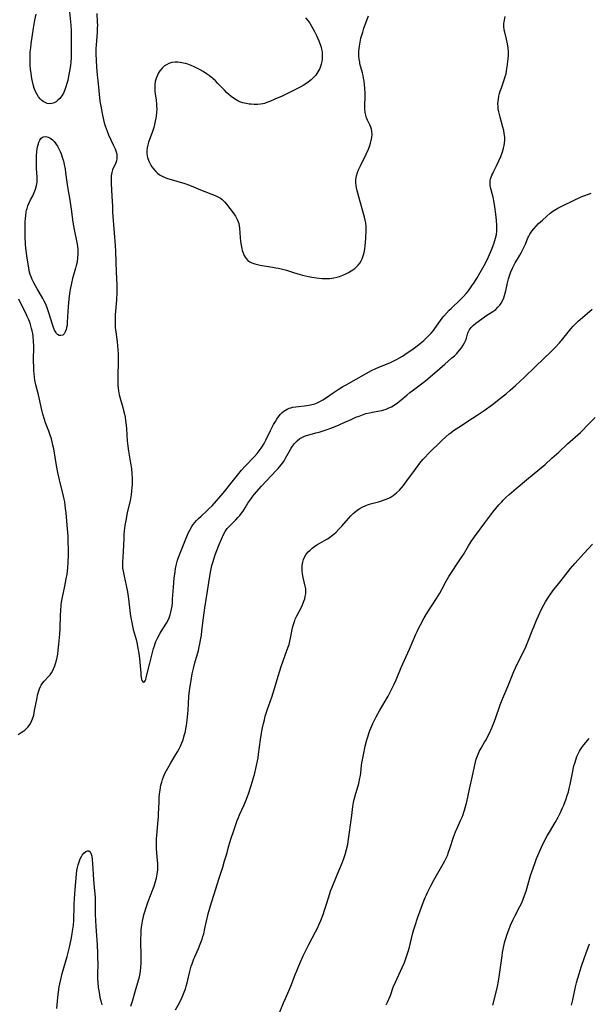
# Model space of a CAD drawing. Units: inches. Extents: x 2042843 to 2048316, y 253306 to 258753.
# Drawn here: x 2043119 to 2043248, y 256114 to 256338 of the extents above; entities that cross this region are included whole.
import ezdxf

# ---------------------------------------------------------------- set-up
doc = ezdxf.new("R2010")
doc.units = ezdxf.units.IN
doc.header["$MEASUREMENT"] = 0
doc.layers.add('c_16_T12S_R18E', color=228, linetype='Continuous')

msp = doc.modelspace()

# ---------------------------------------------------------------- linework, layer by layer
at = {"layer": 'c_16_T12S_R18E'}
for points, elevation in [([(2043144.21, 256113.74), (2043144.58, 256114.91), (2043145.27, 256117.32), (2043145.95, 256119.64), (2043146.15, 256120.4), (2043146.32, 256121.17), (2043146.41, 256121.74), (2043146.51, 256122.62), (2043146.57, 256123.51), (2043146.58, 256124.12), (2043146.57, 256125.47), (2043146.5, 256128.16), (2043146.5, 256129.05), (2043146.53, 256130.13), (2043146.6, 256131.15), (2043146.72, 256132.21), (2043146.86, 256133.11), (2043146.99, 256133.76), (2043147.17, 256134.51), (2043147.37, 256135.25), (2043147.67, 256136.23), (2043148.14, 256137.55), (2043149.21, 256140.3), (2043149.5, 256141.09), (2043149.76, 256141.89), (2043150.02, 256142.87), (2043150.21, 256143.8), (2043150.32, 256144.74), (2043150.35, 256145.56), (2043150.33, 256146.23), (2043150.29, 256146.89), (2043150.09, 256149.54), (2043150.06, 256150.47), (2043150.06, 256151.15), (2043150.08, 256151.82), (2043150.13, 256152.59), (2043150.38, 256155.25), (2043150.5, 256156.86), (2043150.54, 256157.56), (2043150.63, 256160.17), (2043150.69, 256161.24), (2043150.76, 256162.09), (2043150.87, 256162.93), (2043151.07, 256164.03), (2043151.23, 256164.71), (2043151.43, 256165.38), (2043151.65, 256165.98), (2043151.96, 256166.7), (2043152.31, 256167.41), (2043152.61, 256167.96), (2043153.3, 256169.13), (2043154.47, 256171.04), (2043154.84, 256171.67), (2043155.19, 256172.32), (2043155.49, 256172.94), (2043155.81, 256173.66), (2043156.09, 256174.4), (2043156.3, 256175.02), (2043156.46, 256175.6), (2043156.62, 256176.26), (2043156.76, 256176.94), (2043156.87, 256177.61), (2043157.05, 256178.89), (2043157.2, 256180.3), (2043157.27, 256181.16), (2043157.44, 256184.14), (2043157.52, 256185.03), (2043157.71, 256186.59), (2043157.91, 256187.89), (2043158.18, 256189.38), (2043158.46, 256190.61), (2043158.79, 256191.91), (2043159.58, 256194.73), (2043159.78, 256195.56), (2043159.93, 256196.23), (2043160.09, 256197.07), (2043160.26, 256198.21), (2043160.39, 256199.18), (2043160.73, 256202.16), (2043161.04, 256204.44), (2043161.64, 256208.21), (2043162.09, 256211.19), (2043162.42, 256212.95), (2043162.67, 256214.04), (2043162.94, 256215.01), (2043163.34, 256216.29), (2043163.64, 256217.12), (2043164.32, 256218.84), (2043164.85, 256220.09), (2043165.33, 256221.12), (2043165.71, 256221.82), (2043166.14, 256222.46), (2043166.64, 256223.04), (2043168.12, 256224.47), (2043168.59, 256224.96), (2043169.04, 256225.48), (2043169.41, 256225.96), (2043169.76, 256226.46), (2043170.23, 256227.22), (2043170.86, 256228.27), (2043171.27, 256228.9), (2043171.8, 256229.63), (2043172.3, 256230.24), (2043173.95, 256232.12), (2043177.31, 256235.69), (2043177.78, 256236.19), (2043178.47, 256237.01), (2043178.75, 256237.39), (2043179.12, 256237.93), (2043179.45, 256238.48), (2043180.31, 256240.12), (2043180.68, 256240.77), (2043181, 256241.26), (2043181.49, 256241.88), (2043182.05, 256242.43), (2043182.72, 256242.95), (2043183.46, 256243.38), (2043183.77, 256243.52), (2043184.2, 256243.67), (2043185.04, 256243.92), (2043186.34, 256244.24), (2043187.1, 256244.46), (2043188.71, 256244.98), (2043189.98, 256245.43), (2043191.61, 256246.08), (2043192.96, 256246.68), (2043194.38, 256247.34), (2043195.46, 256247.81), (2043196.17, 256248.1), (2043196.93, 256248.38), (2043197.73, 256248.64), (2043198.52, 256248.86), (2043199.2, 256249), (2043200.83, 256249.28), (2043201.35, 256249.39), (2043201.84, 256249.53), (2043202.32, 256249.69), (2043202.94, 256249.94), (2043203.54, 256250.23), (2043204.18, 256250.6), (2043204.93, 256251.11), (2043205.78, 256251.79), (2043207.04, 256252.87), (2043207.71, 256253.43), (2043208.23, 256253.83), (2043210.36, 256255.42), (2043211.35, 256256.2), (2043213.4, 256257.9), (2043215.66, 256259.91), (2043217.31, 256261.32), (2043217.87, 256261.83), (2043218.41, 256262.37), (2043219.07, 256263.1), (2043219.5, 256263.66), (2043219.88, 256264.23), (2043220.17, 256264.73), (2043220.4, 256265.24), (2043220.6, 256265.81), (2043220.88, 256266.75), (2043221.04, 256267.21), (2043221.25, 256267.65), (2043221.67, 256268.23), (2043222.2, 256268.76), (2043222.76, 256269.23), (2043223.25, 256269.6), (2043224.4, 256270.43), (2043225.06, 256270.88), (2043226.6, 256271.89), (2043227.27, 256272.39), (2043227.79, 256272.87), (2043228.18, 256273.31), (2043228.51, 256273.79), (2043228.89, 256274.51), (2043229.09, 256275), (2043229.26, 256275.51), (2043229.56, 256276.63), (2043229.98, 256278.45), (2043230.21, 256279.34), (2043230.4, 256279.99), (2043230.57, 256280.47), (2043230.74, 256280.95), (2043231.07, 256281.76), (2043231.45, 256282.54), (2043231.67, 256282.97), (2043232.2, 256283.84), (2043232.75, 256284.71), (2043233.17, 256285.42), (2043233.55, 256286.15), (2043234.03, 256287.26), (2043234.35, 256288.04), (2043234.69, 256288.81), (2043234.82, 256289.09), (2043235.08, 256289.53), (2043235.5, 256290.16), (2043235.98, 256290.76), (2043236.5, 256291.34), (2043237.05, 256291.9), (2043237.91, 256292.73), (2043238.88, 256293.62), (2043239.65, 256294.26), (2043240.29, 256294.73), (2043240.64, 256294.96), (2043241.45, 256295.43), (2043242.03, 256295.74), (2043245.43, 256297.41), (2043246.27, 256297.8), (2043246.71, 256297.99), (2043249.01, 256298.86)], 1030), ([(2043118.57, 256175.59), (2043119.24, 256176.01), (2043119.66, 256176.3), (2043120.07, 256176.61), (2043120.47, 256176.96), (2043120.84, 256177.34), (2043121.23, 256177.85), (2043121.55, 256178.41), (2043121.85, 256179.16), (2043122.09, 256180.01), (2043122.31, 256181.07), (2043122.85, 256183.91), (2043122.99, 256184.55), (2043123.19, 256185.3), (2043123.43, 256186.01), (2043123.64, 256186.48), (2043123.81, 256186.8), (2043124.18, 256187.36), (2043124.47, 256187.72), (2043125.5, 256188.78), (2043125.81, 256189.14), (2043126.14, 256189.61), (2043126.44, 256190.13), (2043126.63, 256190.53), (2043126.91, 256191.23), (2043127.08, 256191.74), (2043127.35, 256192.75), (2043127.56, 256193.85), (2043127.7, 256194.81), (2043127.84, 256196.12), (2043128.04, 256198.42), (2043128.11, 256199.75), (2043128.19, 256202.82), (2043128.24, 256203.72), (2043128.38, 256205.1), (2043128.46, 256205.69), (2043128.66, 256206.86), (2043129.18, 256209.36), (2043129.5, 256211.01), (2043129.68, 256212.1), (2043129.86, 256213.51), (2043129.95, 256214.77), (2043130.02, 256216.49), (2043130.02, 256217.77), (2043129.98, 256219.49), (2043129.91, 256220.73), (2043129.69, 256223.23), (2043129.47, 256226.03), (2043129.37, 256227.03), (2043129.27, 256227.8), (2043129.15, 256228.56), (2043129.05, 256229.15), (2043128.89, 256229.85), (2043127.94, 256233.56), (2043127.56, 256235.22), (2043127.26, 256236.82), (2043126.67, 256240.6), (2043126.49, 256241.48), (2043126.32, 256242.19), (2043126.12, 256242.9), (2043125.85, 256243.76), (2043125.54, 256244.63), (2043124.82, 256246.54), (2043124.56, 256247.28), (2043124.19, 256248.51), (2043123.88, 256249.79), (2043123.18, 256252.96), (2043122.61, 256255.2), (2043122.39, 256256.25), (2043122.28, 256256.96), (2043122.2, 256257.68), (2043122.13, 256258.46), (2043122.09, 256259.19), (2043122.07, 256260.69), (2043122.11, 256264.02), (2043122.08, 256265.14), (2043121.98, 256266.22), (2043121.88, 256266.91), (2043121.76, 256267.48), (2043121.63, 256268.05), (2043121.45, 256268.64), (2043121.26, 256269.22), (2043120.96, 256270), (2043120.63, 256270.76), (2043120.29, 256271.52), (2043119.2, 256273.73), (2043118.74, 256274.7)], 1028), ([(2043127.37, 256113.22), (2043127.61, 256115.7), (2043127.75, 256116.97), (2043127.91, 256118.1), (2043128.05, 256118.82), (2043128.26, 256119.8), (2043128.6, 256121.14), (2043129.68, 256125.03), (2043130.22, 256127.19), (2043130.61, 256128.92), (2043130.85, 256130.21), (2043130.95, 256130.83), (2043131.12, 256132.18), (2043131.21, 256133.23), (2043131.25, 256134.22), (2043131.28, 256135.66), (2043131.32, 256136.87), (2043131.39, 256138.24), (2043131.54, 256140.26), (2043131.85, 256143.82), (2043131.95, 256144.62), (2043132.07, 256145.33), (2043132.21, 256145.9), (2043132.42, 256146.61), (2043132.67, 256147.26), (2043132.97, 256147.84), (2043133.14, 256148.11), (2043133.53, 256148.57), (2043133.93, 256148.92), (2043134.33, 256149.12), (2043134.68, 256149.11), (2043134.93, 256148.91), (2043135.12, 256148.55), (2043135.3, 256147.92), (2043135.43, 256147.05), (2043135.49, 256146.27), (2043135.73, 256142.51), (2043135.96, 256140), (2043136.06, 256138.55), (2043136.11, 256137.14), (2043136.12, 256134.61), (2043136.15, 256133.22), (2043136.22, 256131.86), (2043136.51, 256127.7), (2043136.61, 256125.77), (2043136.65, 256124.81), (2043136.66, 256123.41), (2043136.62, 256121.03), (2043136.64, 256119.96), (2043136.68, 256119.13), (2043136.79, 256118), (2043136.89, 256117.23), (2043137.04, 256116.42), (2043137.19, 256115.67), (2043137.36, 256114.92), (2043137.59, 256114.06)], 1030)]:
    msp.add_lwpolyline(points, dxfattribs=dict(at, elevation=elevation))
for points in [[(2043130.28, 256340.16, 1030), (2043130.53, 256337.11, 1030), (2043130.59, 256335.89, 1030), (2043130.63, 256334.71, 1030), (2043130.66, 256332.84, 1030), (2043130.66, 256331.66, 1030), (2043130.63, 256330.4, 1030), (2043130.6, 256329.76, 1030), (2043130.52, 256328.61, 1030), (2043130.46, 256328, 1030), (2043130.32, 256327.01, 1030), (2043130.05, 256325.48, 1030), (2043129.85, 256324.53, 1030), (2043129.66, 256323.78, 1030), (2043129.45, 256323.04, 1030), (2043129.2, 256322.34, 1030), (2043129.05, 256322, 1030), (2043128.87, 256321.64, 1030), (2043128.48, 256320.98, 1030), (2043128.02, 256320.41, 1030), (2043127.62, 256320, 1030), (2043127.19, 256319.65, 1030), (2043126.72, 256319.39, 1030), (2043126.2, 256319.23, 1030), (2043125.65, 256319.2, 1030), (2043125.16, 256319.29, 1030), (2043124.69, 256319.46, 1030), (2043124.23, 256319.72, 1030), (2043123.98, 256319.91, 1030), (2043123.56, 256320.31, 1030), (2043123.19, 256320.78, 1030), (2043122.86, 256321.32, 1030), (2043122.46, 256322.13, 1030), (2043122.22, 256322.77, 1030), (2043121.99, 256323.55, 1030), (2043121.82, 256324.24, 1030), (2043121.67, 256324.95, 1030), (2043121.49, 256326.06, 1030), (2043121.37, 256327.06, 1030), (2043121.3, 256327.98, 1030), (2043121.26, 256328.73, 1030), (2043121.26, 256329.5, 1030), (2043121.28, 256330.27, 1030), (2043121.32, 256331.01, 1030), (2043121.42, 256331.96, 1030), (2043121.53, 256332.84, 1030), (2043122.05, 256336.43, 1030), (2043122.36, 256338.27, 1030), (2043122.63, 256339.57, 1030)], [(2043136.45, 256339.75, 1028), (2043136.58, 256337.8, 1028), (2043136.59, 256337.12, 1028), (2043136.58, 256336.43, 1028), (2043136.54, 256335.49, 1028), (2043136.3, 256332.54, 1028), (2043136.27, 256331.78, 1028), (2043136.26, 256330.56, 1028), (2043136.32, 256329.05, 1028), (2043136.41, 256327.61, 1028), (2043136.55, 256325.7, 1028), (2043136.66, 256324.47, 1028), (2043137.18, 256319.82, 1028), (2043137.35, 256318.62, 1028), (2043137.66, 256316.98, 1028), (2043137.98, 256315.57, 1028), (2043138.16, 256314.89, 1028), (2043138.36, 256314.21, 1028), (2043138.58, 256313.54, 1028), (2043138.8, 256312.96, 1028), (2043139.16, 256312.11, 1028), (2043140.22, 256309.82, 1028), (2043140.61, 256308.92, 1028), (2043140.79, 256308.45, 1028), (2043140.99, 256307.74, 1028), (2043141.05, 256307.23, 1028), (2043141.02, 256306.68, 1028), (2043140.93, 256306.19, 1028), (2043140.77, 256305.72, 1028), (2043140.07, 256304.17, 1028), (2043139.89, 256303.58, 1028), (2043139.77, 256302.79, 1028), (2043139.75, 256302.04, 1028), (2043139.77, 256301.01, 1028), (2043139.92, 256298.16, 1028), (2043140, 256295.89, 1028), (2043140.06, 256294.51, 1028), (2043140.39, 256289.78, 1028), (2043140.61, 256286.92, 1028), (2043140.7, 256285.53, 1028), (2043140.85, 256280.86, 1028), (2043141, 256277.99, 1028), (2043141.02, 256277.11, 1028), (2043141, 256276.26, 1028), (2043140.91, 256274.55, 1028), (2043140.77, 256272.78, 1028), (2043140.67, 256271.17, 1028), (2043140.64, 256270.22, 1028), (2043140.64, 256269.27, 1028), (2043140.68, 256268.22, 1028), (2043140.78, 256267.26, 1028), (2043141.12, 256264.96, 1028), (2043141.21, 256264.06, 1028), (2043141.27, 256263.15, 1028), (2043141.3, 256262.24, 1028), (2043141.31, 256261.15, 1028), (2043141.22, 256256.53, 1028), (2043141.23, 256255.81, 1028), (2043141.26, 256255.14, 1028), (2043141.31, 256254.47, 1028), (2043141.39, 256253.81, 1028), (2043141.57, 256252.91, 1028), (2043141.71, 256252.38, 1028), (2043142.39, 256250.05, 1028), (2043142.57, 256249.35, 1028), (2043142.76, 256248.52, 1028), (2043142.89, 256247.82, 1028), (2043143.01, 256247.11, 1028), (2043143.14, 256246.03, 1028), (2043143.22, 256245.16, 1028), (2043143.38, 256242.46, 1028), (2043143.49, 256241.21, 1028), (2043143.65, 256240.08, 1028), (2043144.16, 256237.33, 1028), (2043144.34, 256236.12, 1028), (2043144.46, 256234.88, 1028), (2043144.5, 256234.07, 1028), (2043144.52, 256233.27, 1028), (2043144.5, 256232.47, 1028), (2043144.47, 256231.91, 1028), (2043144.39, 256231.01, 1028), (2043144.27, 256230.12, 1028), (2043144.12, 256229.23, 1028), (2043143.96, 256228.49, 1028), (2043143.41, 256226.1, 1028), (2043143.12, 256224.69, 1028), (2043142.87, 256223.14, 1028), (2043142.72, 256221.98, 1028), (2043142.64, 256221.21, 1028), (2043142.58, 256220.19, 1028), (2043142.5, 256217.26, 1028), (2043142.31, 256214.8, 1028), (2043142.3, 256214.11, 1028), (2043142.35, 256213.46, 1028), (2043142.45, 256212.81, 1028), (2043142.69, 256211.63, 1028), (2043143.16, 256209.5, 1028), (2043143.43, 256208.09, 1028), (2043143.66, 256206.48, 1028), (2043144.07, 256203.17, 1028), (2043144.23, 256202.14, 1028), (2043144.42, 256201.08, 1028), (2043144.59, 256200.27, 1028), (2043144.77, 256199.47, 1028), (2043145.41, 256197.19, 1028), (2043145.57, 256196.53, 1028), (2043145.84, 256195.23, 1028), (2043146.03, 256194.02, 1028), (2043146.17, 256192.87, 1028), (2043146.45, 256189.57, 1028), (2043146.5, 256189.12, 1028), (2043146.58, 256188.54, 1028), (2043146.65, 256188.2, 1028), (2043146.74, 256187.92, 1028), (2043147.01, 256187.53, 1028), (2043147.31, 256187.56, 1028), (2043147.48, 256187.84, 1028), (2043147.59, 256188.11, 1028), (2043147.72, 256188.54, 1028), (2043148.54, 256191.86, 1028), (2043149.22, 256194.56, 1028), (2043149.39, 256195.19, 1028), (2043149.58, 256195.81, 1028), (2043149.75, 256196.29, 1028), (2043149.93, 256196.77, 1028), (2043150.27, 256197.51, 1028), (2043150.88, 256198.64, 1028), (2043151.49, 256199.63, 1028), (2043152.34, 256200.97, 1028), (2043152.69, 256201.6, 1028), (2043152.96, 256202.19, 1028), (2043153.18, 256202.8, 1028), (2043153.35, 256203.46, 1028), (2043153.49, 256204.13, 1028), (2043153.59, 256204.83, 1028), (2043153.67, 256205.62, 1028), (2043153.73, 256206.37, 1028), (2043153.92, 256209.13, 1028), (2043154.11, 256211.15, 1028), (2043154.27, 256212.62, 1028), (2043154.38, 256213.37, 1028), (2043154.51, 256214.07, 1028), (2043154.66, 256214.66, 1028), (2043154.82, 256215.25, 1028), (2043154.99, 256215.77, 1028), (2043155.26, 256216.5, 1028), (2043156.93, 256220.67, 1028), (2043157.26, 256221.4, 1028), (2043157.62, 256222.1, 1028), (2043158.11, 256222.94, 1028), (2043158.43, 256223.4, 1028), (2043158.77, 256223.85, 1028), (2043159.19, 256224.34, 1028), (2043159.64, 256224.8, 1028), (2043160.2, 256225.33, 1028), (2043161.51, 256226.49, 1028), (2043162.08, 256227.03, 1028), (2043162.69, 256227.66, 1028), (2043163.72, 256228.77, 1028), (2043165.22, 256230.52, 1028), (2043167.91, 256233.91, 1028), (2043169.43, 256235.74, 1028), (2043170.27, 256236.67, 1028), (2043172.39, 256238.91, 1028), (2043172.97, 256239.57, 1028), (2043173.44, 256240.16, 1028), (2043173.89, 256240.77, 1028), (2043174.21, 256241.27, 1028), (2043174.57, 256241.88, 1028), (2043174.94, 256242.6, 1028), (2043176.01, 256244.8, 1028), (2043176.71, 256246.14, 1028), (2043177.14, 256246.88, 1028), (2043177.44, 256247.37, 1028), (2043177.81, 256247.91, 1028), (2043178.2, 256248.42, 1028), (2043178.63, 256248.87, 1028), (2043179.02, 256249.19, 1028), (2043179.44, 256249.47, 1028), (2043179.83, 256249.68, 1028), (2043180.25, 256249.86, 1028), (2043180.63, 256249.98, 1028), (2043181.09, 256250.1, 1028), (2043181.76, 256250.21, 1028), (2043184.26, 256250.48, 1028), (2043185.12, 256250.63, 1028), (2043186.07, 256250.88, 1028), (2043186.45, 256251.02, 1028), (2043187.21, 256251.38, 1028), (2043187.95, 256251.8, 1028), (2043188.74, 256252.32, 1028), (2043190.28, 256253.39, 1028), (2043191.39, 256254.12, 1028), (2043192.5, 256254.81, 1028), (2043193.24, 256255.24, 1028), (2043197.82, 256257.8, 1028), (2043199.03, 256258.44, 1028), (2043199.99, 256258.9, 1028), (2043200.53, 256259.14, 1028), (2043203.36, 256260.32, 1028), (2043204.24, 256260.73, 1028), (2043204.81, 256261.02, 1028), (2043205.36, 256261.33, 1028), (2043206.02, 256261.75, 1028), (2043207.12, 256262.47, 1028), (2043208.19, 256263.21, 1028), (2043209.08, 256263.85, 1028), (2043209.7, 256264.31, 1028), (2043210.57, 256265.01, 1028), (2043210.94, 256265.33, 1028), (2043211.52, 256265.88, 1028), (2043212.09, 256266.44, 1028), (2043212.6, 256267, 1028), (2043213.09, 256267.58, 1028), (2043213.44, 256268.03, 1028), (2043215.12, 256270.37, 1028), (2043215.49, 256270.85, 1028), (2043216.08, 256271.54, 1028), (2043216.68, 256272.18, 1028), (2043217.11, 256272.61, 1028), (2043219.29, 256274.63, 1028), (2043219.95, 256275.3, 1028), (2043220.57, 256276, 1028), (2043221.09, 256276.64, 1028), (2043221.57, 256277.3, 1028), (2043221.87, 256277.73, 1028), (2043222.43, 256278.6, 1028), (2043223.04, 256279.59, 1028), (2043223.75, 256280.8, 1028), (2043224.65, 256282.39, 1028), (2043225.17, 256283.39, 1028), (2043225.61, 256284.33, 1028), (2043226.38, 256286.13, 1028), (2043226.93, 256287.57, 1028), (2043227.25, 256288.58, 1028), (2043227.44, 256289.46, 1028), (2043227.53, 256290.22, 1028), (2043227.55, 256290.85, 1028), (2043227.54, 256291.49, 1028), (2043227.46, 256292.69, 1028), (2043227.31, 256294.08, 1028), (2043227.07, 256295.75, 1028), (2043226.91, 256296.73, 1028), (2043226.67, 256297.91, 1028), (2043226.22, 256299.59, 1028), (2043226.09, 256300.15, 1028), (2043226, 256300.77, 1028), (2043225.99, 256301.17, 1028), (2043226.03, 256301.63, 1028), (2043226.12, 256302.08, 1028), (2043226.25, 256302.51, 1028), (2043226.41, 256302.93, 1028), (2043226.6, 256303.35, 1028), (2043226.85, 256303.86, 1028), (2043227.48, 256305.06, 1028), (2043228.02, 256306.2, 1028), (2043228.43, 256307.17, 1028), (2043228.82, 256308.23, 1028), (2043229.08, 256309.08, 1028), (2043229.22, 256309.66, 1028), (2043229.31, 256310.26, 1028), (2043229.35, 256310.93, 1028), (2043229.33, 256311.6, 1028), (2043229.23, 256312.44, 1028), (2043229.12, 256313.1, 1028), (2043228.93, 256313.9, 1028), (2043228.27, 256316.18, 1028), (2043228.13, 256316.73, 1028), (2043227.98, 256317.38, 1028), (2043227.87, 256318.02, 1028), (2043227.81, 256318.59, 1028), (2043227.79, 256319.15, 1028), (2043227.81, 256319.71, 1028), (2043227.88, 256320.27, 1028), (2043228, 256320.9, 1028), (2043228.15, 256321.53, 1028), (2043228.31, 256322.09, 1028), (2043228.56, 256322.84, 1028), (2043229.29, 256324.87, 1028), (2043229.46, 256325.41, 1028), (2043229.63, 256326.04, 1028), (2043229.76, 256326.68, 1028), (2043229.91, 256327.58, 1028), (2043230.11, 256329.4, 1028), (2043230.17, 256330.25, 1028), (2043230.18, 256331.13, 1028), (2043230.13, 256331.88, 1028), (2043229.99, 256332.84, 1028), (2043229.76, 256333.94, 1028), (2043229.35, 256335.47, 1028), (2043229.24, 256336.01, 1028), (2043229.15, 256336.76, 1028), (2043229.15, 256337.4, 1028), (2043229.19, 256337.85, 1028), (2043229.4, 256339.08, 1028)], [(2043184, 256338.77, 1026), (2043184.48, 256338.16, 1026), (2043184.93, 256337.54, 1026), (2043185.34, 256336.9, 1026), (2043185.66, 256336.35, 1026), (2043186.04, 256335.64, 1026), (2043186.39, 256334.92, 1026), (2043186.99, 256333.56, 1026), (2043187.25, 256332.93, 1026), (2043187.46, 256332.3, 1026), (2043187.63, 256331.65, 1026), (2043187.75, 256331, 1026), (2043187.8, 256330.39, 1026), (2043187.8, 256329.79, 1026), (2043187.78, 256329.44, 1026), (2043187.7, 256328.84, 1026), (2043187.57, 256328.25, 1026), (2043187.41, 256327.72, 1026), (2043187.21, 256327.21, 1026), (2043186.8, 256326.44, 1026), (2043186.31, 256325.71, 1026), (2043185.9, 256325.24, 1026), (2043185.27, 256324.65, 1026), (2043184.59, 256324.11, 1026), (2043184.04, 256323.74, 1026), (2043183.47, 256323.39, 1026), (2043182.73, 256322.98, 1026), (2043178.64, 256320.95, 1026), (2043177.01, 256320.21, 1026), (2043175.85, 256319.71, 1026), (2043175.2, 256319.47, 1026), (2043174.63, 256319.29, 1026), (2043174.24, 256319.19, 1026), (2043173.73, 256319.11, 1026), (2043173.01, 256319.05, 1026), (2043172.29, 256319.05, 1026), (2043171.57, 256319.09, 1026), (2043171.17, 256319.13, 1026), (2043170.43, 256319.24, 1026), (2043169.7, 256319.4, 1026), (2043168.99, 256319.64, 1026), (2043168.56, 256319.83, 1026), (2043167.78, 256320.3, 1026), (2043167.03, 256320.87, 1026), (2043166.52, 256321.31, 1026), (2043166.02, 256321.77, 1026), (2043165.53, 256322.26, 1026), (2043164.03, 256323.83, 1026), (2043163.46, 256324.39, 1026), (2043162.88, 256324.92, 1026), (2043162.13, 256325.53, 1026), (2043161.45, 256326.03, 1026), (2043160.67, 256326.53, 1026), (2043159.98, 256326.93, 1026), (2043159.27, 256327.3, 1026), (2043158.64, 256327.6, 1026), (2043157.91, 256327.91, 1026), (2043157.19, 256328.18, 1026), (2043156.65, 256328.36, 1026), (2043156.21, 256328.48, 1026), (2043155.45, 256328.62, 1026), (2043154.89, 256328.67, 1026), (2043154.34, 256328.67, 1026), (2043153.52, 256328.57, 1026), (2043152.83, 256328.34, 1026), (2043152.35, 256328.1, 1026), (2043151.9, 256327.81, 1026), (2043151.32, 256327.31, 1026), (2043150.81, 256326.7, 1026), (2043150.51, 256326.23, 1026), (2043150.25, 256325.73, 1026), (2043150.03, 256325.18, 1026), (2043149.89, 256324.73, 1026), (2043149.78, 256324.27, 1026), (2043149.68, 256323.6, 1026), (2043149.64, 256323.02, 1026), (2043149.64, 256322.44, 1026), (2043149.67, 256321.96, 1026), (2043149.73, 256321.49, 1026), (2043149.96, 256320.01, 1026), (2043150.06, 256319.14, 1026), (2043150.09, 256318.77, 1026), (2043150.1, 256317.98, 1026), (2043150.07, 256317.19, 1026), (2043149.99, 256316.4, 1026), (2043149.91, 256315.9, 1026), (2043149.78, 256315.2, 1026), (2043149.62, 256314.51, 1026), (2043149.44, 256313.82, 1026), (2043149.05, 256312.62, 1026), (2043148.26, 256310.48, 1026), (2043148.07, 256309.82, 1026), (2043147.94, 256309.16, 1026), (2043147.89, 256308.55, 1026), (2043147.89, 256307.94, 1026), (2043147.96, 256307.33, 1026), (2043148.04, 256306.95, 1026), (2043148.32, 256306.13, 1026), (2043148.7, 256305.34, 1026), (2043149.01, 256304.85, 1026), (2043149.36, 256304.38, 1026), (2043149.87, 256303.8, 1026), (2043150.3, 256303.39, 1026), (2043150.77, 256303.03, 1026), (2043151.5, 256302.62, 1026), (2043152.02, 256302.39, 1026), (2043152.57, 256302.18, 1026), (2043153.37, 256301.92, 1026), (2043156.48, 256301.05, 1026), (2043157.36, 256300.75, 1026), (2043157.96, 256300.52, 1026), (2043160.08, 256299.63, 1026), (2043163.39, 256298.33, 1026), (2043164.03, 256298.03, 1026), (2043164.63, 256297.68, 1026), (2043164.91, 256297.47, 1026), (2043165.13, 256297.28, 1026), (2043165.57, 256296.84, 1026), (2043165.97, 256296.36, 1026), (2043167.52, 256294.34, 1026), (2043168.01, 256293.63, 1026), (2043168.27, 256293.17, 1026), (2043168.5, 256292.7, 1026), (2043168.77, 256291.91, 1026), (2043168.88, 256291.4, 1026), (2043168.96, 256290.88, 1026), (2043169.09, 256288.74, 1026), (2043169.19, 256287.85, 1026), (2043169.33, 256286.97, 1026), (2043169.48, 256286.24, 1026), (2043169.59, 256285.81, 1026), (2043169.72, 256285.39, 1026), (2043170.01, 256284.65, 1026), (2043170.21, 256284.29, 1026), (2043170.44, 256283.95, 1026), (2043170.84, 256283.55, 1026), (2043171.31, 256283.22, 1026), (2043171.78, 256282.97, 1026), (2043172.44, 256282.73, 1026), (2043173.04, 256282.57, 1026), (2043173.67, 256282.45, 1026), (2043176.45, 256282.02, 1026), (2043177.25, 256281.88, 1026), (2043177.85, 256281.75, 1026), (2043178.44, 256281.6, 1026), (2043179.63, 256281.28, 1026), (2043181.25, 256280.78, 1026), (2043182.74, 256280.31, 1026), (2043183.31, 256280.14, 1026), (2043183.94, 256279.99, 1026), (2043184.66, 256279.84, 1026), (2043185.4, 256279.72, 1026), (2043186.47, 256279.56, 1026), (2043187.77, 256279.42, 1026), (2043188.49, 256279.38, 1026), (2043188.99, 256279.38, 1026), (2043189.48, 256279.41, 1026), (2043189.97, 256279.46, 1026), (2043190.45, 256279.54, 1026), (2043191.09, 256279.69, 1026), (2043191.72, 256279.89, 1026), (2043192.46, 256280.16, 1026), (2043193.19, 256280.5, 1026), (2043193.78, 256280.81, 1026), (2043194.36, 256281.15, 1026), (2043194.77, 256281.42, 1026), (2043195.17, 256281.72, 1026), (2043195.59, 256282.08, 1026), (2043195.98, 256282.47, 1026), (2043196.35, 256282.94, 1026), (2043196.66, 256283.45, 1026), (2043196.87, 256283.89, 1026), (2043197.05, 256284.35, 1026), (2043197.2, 256284.82, 1026), (2043197.32, 256285.3, 1026), (2043197.47, 256286.11, 1026), (2043197.57, 256286.88, 1026), (2043197.68, 256288.5, 1026), (2043197.76, 256290.51, 1026), (2043197.75, 256291.21, 1026), (2043197.68, 256292.07, 1026), (2043197.56, 256292.71, 1026), (2043197.41, 256293.35, 1026), (2043196.87, 256295.24, 1026), (2043196.15, 256298, 1026), (2043195.67, 256299.71, 1026), (2043195.49, 256300.55, 1026), (2043195.42, 256301.25, 1026), (2043195.46, 256301.99, 1026), (2043195.61, 256302.78, 1026), (2043195.85, 256303.58, 1026), (2043196.06, 256304.12, 1026), (2043196.5, 256305.09, 1026), (2043197.78, 256307.71, 1026), (2043198.28, 256308.85, 1026), (2043198.61, 256309.7, 1026), (2043198.79, 256310.22, 1026), (2043198.96, 256310.82, 1026), (2043199.09, 256311.53, 1026), (2043199.14, 256312.27, 1026), (2043199.1, 256312.88, 1026), (2043199, 256313.39, 1026), (2043198.84, 256313.89, 1026), (2043198.63, 256314.39, 1026), (2043198.11, 256315.46, 1026), (2043197.87, 256316.01, 1026), (2043197.68, 256316.58, 1026), (2043197.57, 256317.18, 1026), (2043197.5, 256318.11, 1026), (2043197.54, 256321.57, 1026), (2043197.49, 256322.72, 1026), (2043197.42, 256323.55, 1026), (2043197.31, 256324.38, 1026), (2043197.21, 256325.02, 1026), (2043197.08, 256325.63, 1026), (2043196.93, 256326.23, 1026), (2043196.59, 256327.51, 1026), (2043196.38, 256328.32, 1026), (2043196.31, 256328.66, 1026), (2043196.21, 256329.39, 1026), (2043196.15, 256330.13, 1026), (2043196.14, 256331.16, 1026), (2043196.25, 256332.31, 1026), (2043196.41, 256333.25, 1026), (2043196.6, 256334.14, 1026), (2043196.78, 256334.83, 1026), (2043196.99, 256335.53, 1026), (2043197.28, 256336.44, 1026), (2043198.28, 256339.22, 1026)], [(2043154.41, 256112.93, 1032), (2043155.27, 256114.53, 1032), (2043155.81, 256115.61, 1032), (2043156.04, 256116.13, 1032), (2043156.35, 256116.9, 1032), (2043156.63, 256117.68, 1032), (2043156.81, 256118.27, 1032), (2043157.02, 256119.05, 1032), (2043157.63, 256121.66, 1032), (2043157.96, 256122.83, 1032), (2043158.15, 256123.41, 1032), (2043158.55, 256124.48, 1032), (2043158.75, 256124.96, 1032), (2043159.61, 256126.85, 1032), (2043160.03, 256127.84, 1032), (2043160.43, 256128.97, 1032), (2043160.62, 256129.6, 1032), (2043160.8, 256130.23, 1032), (2043161.09, 256131.4, 1032), (2043161.82, 256134.73, 1032), (2043162.16, 256136.06, 1032), (2043162.56, 256137.32, 1032), (2043163.19, 256139.24, 1032), (2043164.24, 256142.68, 1032), (2043165.12, 256145.4, 1032), (2043165.56, 256146.8, 1032), (2043165.96, 256148.19, 1032), (2043166.51, 256150.21, 1032), (2043166.98, 256151.75, 1032), (2043167.64, 256153.7, 1032), (2043168.45, 256156, 1032), (2043168.71, 256156.69, 1032), (2043168.98, 256157.33, 1032), (2043170.02, 256159.58, 1032), (2043170.57, 256160.87, 1032), (2043171.11, 256162.34, 1032), (2043171.63, 256163.97, 1032), (2043172.08, 256165.51, 1032), (2043172.43, 256166.81, 1032), (2043172.68, 256167.82, 1032), (2043172.98, 256169.2, 1032), (2043173.17, 256170.31, 1032), (2043173.3, 256171.13, 1032), (2043173.76, 256174.47, 1032), (2043174.06, 256176.38, 1032), (2043174.19, 256177.11, 1032), (2043174.4, 256178.11, 1032), (2043174.61, 256178.96, 1032), (2043174.83, 256179.78, 1032), (2043175.25, 256181.11, 1032), (2043176.38, 256184.3, 1032), (2043176.57, 256184.87, 1032), (2043176.99, 256186.29, 1032), (2043177.72, 256188.85, 1032), (2043178.1, 256190.1, 1032), (2043178.42, 256191.05, 1032), (2043179.33, 256193.62, 1032), (2043179.99, 256195.35, 1032), (2043180.24, 256196.09, 1032), (2043180.44, 256196.83, 1032), (2043180.58, 256197.53, 1032), (2043180.95, 256199.49, 1032), (2043181.11, 256200.2, 1032), (2043181.3, 256200.89, 1032), (2043181.52, 256201.57, 1032), (2043181.64, 256201.85, 1032), (2043181.99, 256202.6, 1032), (2043183.05, 256204.57, 1032), (2043183.29, 256205.1, 1032), (2043183.61, 256205.91, 1032), (2043183.79, 256206.45, 1032), (2043183.93, 256207, 1032), (2043184.02, 256207.59, 1032), (2043184.06, 256208.19, 1032), (2043184.02, 256208.77, 1032), (2043183.93, 256209.35, 1032), (2043183.46, 256211.35, 1032), (2043183.3, 256212.15, 1032), (2043183.22, 256212.76, 1032), (2043183.18, 256213.36, 1032), (2043183.2, 256214.1, 1032), (2043183.33, 256214.85, 1032), (2043183.5, 256215.42, 1032), (2043183.74, 256215.96, 1032), (2043184.05, 256216.47, 1032), (2043184.22, 256216.71, 1032), (2043184.6, 256217.16, 1032), (2043185.02, 256217.58, 1032), (2043185.48, 256217.98, 1032), (2043186, 256218.37, 1032), (2043186.55, 256218.74, 1032), (2043187.23, 256219.14, 1032), (2043188.32, 256219.73, 1032), (2043188.97, 256220.11, 1032), (2043189.38, 256220.38, 1032), (2043189.84, 256220.73, 1032), (2043190.4, 256221.19, 1032), (2043190.93, 256221.68, 1032), (2043191.59, 256222.35, 1032), (2043192.23, 256223.05, 1032), (2043193.76, 256224.78, 1032), (2043194.29, 256225.34, 1032), (2043194.84, 256225.87, 1032), (2043195.23, 256226.22, 1032), (2043195.74, 256226.63, 1032), (2043196.31, 256227.02, 1032), (2043196.9, 256227.36, 1032), (2043197.68, 256227.73, 1032), (2043198.12, 256227.9, 1032), (2043198.56, 256228.05, 1032), (2043199.11, 256228.21, 1032), (2043200.57, 256228.58, 1032), (2043201.29, 256228.78, 1032), (2043201.92, 256228.99, 1032), (2043202.58, 256229.27, 1032), (2043203.22, 256229.58, 1032), (2043203.92, 256230.01, 1032), (2043204.72, 256230.62, 1032), (2043205.38, 256231.23, 1032), (2043205.86, 256231.75, 1032), (2043206.31, 256232.3, 1032), (2043207.08, 256233.31, 1032), (2043208.78, 256235.71, 1032), (2043209.6, 256236.84, 1032), (2043209.99, 256237.35, 1032), (2043210.72, 256238.22, 1032), (2043211.14, 256238.69, 1032), (2043212.01, 256239.58, 1032), (2043215.02, 256242.5, 1032), (2043215.89, 256243.33, 1032), (2043216.69, 256244.02, 1032), (2043217.05, 256244.31, 1032), (2043217.7, 256244.78, 1032), (2043218.89, 256245.59, 1032), (2043222.02, 256247.59, 1032), (2043223.05, 256248.28, 1032), (2043224.62, 256249.38, 1032), (2043226.52, 256250.74, 1032), (2043228.39, 256252.16, 1032), (2043229.7, 256253.22, 1032), (2043230.6, 256253.98, 1032), (2043231.79, 256255.03, 1032), (2043233.74, 256256.84, 1032), (2043236.39, 256259.45, 1032), (2043239.84, 256262.74, 1032), (2043240.83, 256263.73, 1032), (2043241.8, 256264.77, 1032), (2043242.27, 256265.31, 1032), (2043244.4, 256267.93, 1032), (2043244.93, 256268.53, 1032), (2043245.48, 256269.12, 1032), (2043246.07, 256269.71, 1032), (2043247, 256270.55, 1032), (2043249.26, 256272.43, 1032)], [(2043177.24, 256110.1, 1034), (2043178.97, 256114.51, 1034), (2043179.41, 256115.51, 1034), (2043180.21, 256117.24, 1034), (2043180.65, 256118.28, 1034), (2043181.71, 256121.1, 1034), (2043181.97, 256121.77, 1034), (2043182.47, 256122.94, 1034), (2043183.47, 256125.17, 1034), (2043184.1, 256126.53, 1034), (2043184.73, 256127.79, 1034), (2043186.27, 256130.67, 1034), (2043186.69, 256131.52, 1034), (2043187.09, 256132.38, 1034), (2043187.46, 256133.24, 1034), (2043187.96, 256134.57, 1034), (2043188.32, 256135.6, 1034), (2043188.69, 256136.76, 1034), (2043189.26, 256138.63, 1034), (2043189.7, 256139.9, 1034), (2043191.56, 256144.54, 1034), (2043192.36, 256146.51, 1034), (2043192.79, 256147.62, 1034), (2043193.02, 256148.3, 1034), (2043193.33, 256149.41, 1034), (2043193.58, 256150.57, 1034), (2043193.69, 256151.2, 1034), (2043194.53, 256157.16, 1034), (2043194.78, 256159.17, 1034), (2043194.93, 256160.09, 1034), (2043195.07, 256160.77, 1034), (2043195.28, 256161.59, 1034), (2043196.08, 256164.47, 1034), (2043196.35, 256165.65, 1034), (2043196.46, 256166.23, 1034), (2043196.55, 256166.87, 1034), (2043196.74, 256168.53, 1034), (2043196.83, 256169.14, 1034), (2043196.94, 256169.85, 1034), (2043197.16, 256170.93, 1034), (2043197.59, 256172.93, 1034), (2043197.94, 256174.38, 1034), (2043198.14, 256175.09, 1034), (2043198.44, 256176.02, 1034), (2043198.64, 256176.53, 1034), (2043198.84, 256177.04, 1034), (2043199.31, 256178.1, 1034), (2043199.67, 256178.84, 1034), (2043200.04, 256179.58, 1034), (2043200.91, 256181.13, 1034), (2043202.81, 256184.34, 1034), (2043203.28, 256185.19, 1034), (2043203.59, 256185.81, 1034), (2043204.17, 256187.06, 1034), (2043204.62, 256188.07, 1034), (2043205.79, 256190.83, 1034), (2043207.62, 256195.02, 1034), (2043209.08, 256198.43, 1034), (2043209.37, 256199.07, 1034), (2043209.77, 256199.9, 1034), (2043210.13, 256200.58, 1034), (2043211.02, 256202.15, 1034), (2043211.86, 256203.54, 1034), (2043213.79, 256206.58, 1034), (2043214.54, 256207.8, 1034), (2043215.09, 256208.77, 1034), (2043216.02, 256210.49, 1034), (2043216.64, 256211.55, 1034), (2043219.28, 256215.55, 1034), (2043219.92, 256216.58, 1034), (2043221.09, 256218.53, 1034), (2043221.72, 256219.51, 1034), (2043222.47, 256220.61, 1034), (2043224.79, 256223.81, 1034), (2043226.66, 256226.2, 1034), (2043228.02, 256227.88, 1034), (2043228.65, 256228.6, 1034), (2043229.01, 256228.98, 1034), (2043229.66, 256229.62, 1034), (2043230.33, 256230.25, 1034), (2043231.91, 256231.63, 1034), (2043234.28, 256233.55, 1034), (2043237.31, 256236.04, 1034), (2043238.51, 256237.07, 1034), (2043240.09, 256238.48, 1034), (2043241.64, 256239.91, 1034), (2043243.6, 256241.79, 1034), (2043246.56, 256244.38, 1034), (2043247.24, 256245.02, 1034), (2043247.9, 256245.68, 1034), (2043249.91, 256247.76, 1034)], [(2043202.33, 256114.04, 1036), (2043202.65, 256114.66, 1036), (2043202.93, 256115.3, 1036), (2043203.29, 256116.2, 1036), (2043203.97, 256118.05, 1036), (2043204.43, 256119.17, 1036), (2043205.99, 256122.55, 1036), (2043206.49, 256123.71, 1036), (2043206.83, 256124.58, 1036), (2043207.14, 256125.48, 1036), (2043207.35, 256126.18, 1036), (2043207.63, 256127.2, 1036), (2043208.33, 256130.11, 1036), (2043208.64, 256131.19, 1036), (2043208.84, 256131.86, 1036), (2043209.57, 256133.98, 1036), (2043210.94, 256137.75, 1036), (2043211.24, 256138.5, 1036), (2043211.49, 256139.08, 1036), (2043211.82, 256139.78, 1036), (2043212.51, 256141.14, 1036), (2043213.2, 256142.41, 1036), (2043215.33, 256146.17, 1036), (2043215.7, 256146.86, 1036), (2043216.04, 256147.55, 1036), (2043216.28, 256148.07, 1036), (2043216.56, 256148.77, 1036), (2043216.86, 256149.62, 1036), (2043217.69, 256152.19, 1036), (2043218.13, 256153.43, 1036), (2043218.55, 256154.44, 1036), (2043219.28, 256156.01, 1036), (2043219.62, 256156.79, 1036), (2043219.85, 256157.36, 1036), (2043220.03, 256157.87, 1036), (2043220.19, 256158.38, 1036), (2043220.41, 256159.17, 1036), (2043220.68, 256160.23, 1036), (2043221.32, 256163.14, 1036), (2043222.01, 256166.19, 1036), (2043222.61, 256169, 1036), (2043222.86, 256169.98, 1036), (2043223.11, 256170.74, 1036), (2043223.4, 256171.47, 1036), (2043223.53, 256171.75, 1036), (2043223.95, 256172.51, 1036), (2043224.75, 256173.83, 1036), (2043225.09, 256174.41, 1036), (2043225.44, 256175.08, 1036), (2043225.84, 256175.88, 1036), (2043226.4, 256177.11, 1036), (2043226.88, 256178.25, 1036), (2043227.25, 256179.23, 1036), (2043228.31, 256182.31, 1036), (2043228.87, 256183.83, 1036), (2043230, 256186.52, 1036), (2043231.4, 256189.96, 1036), (2043232.15, 256191.58, 1036), (2043233.42, 256194.1, 1036), (2043234.1, 256195.52, 1036), (2043234.6, 256196.69, 1036), (2043235.57, 256199.17, 1036), (2043236.09, 256200.48, 1036), (2043236.56, 256201.59, 1036), (2043237.01, 256202.6, 1036), (2043237.72, 256204.09, 1036), (2043238.25, 256205.1, 1036), (2043238.65, 256205.83, 1036), (2043239.16, 256206.66, 1036), (2043239.6, 256207.34, 1036), (2043240.29, 256208.3, 1036), (2043242.16, 256210.62, 1036), (2043244.28, 256213.35, 1036), (2043245.26, 256214.49, 1036), (2043247.43, 256216.85, 1036), (2043249.3, 256218.94, 1036)], [(2043226.65, 256113.93, 1038), (2043227.25, 256116.28, 1038), (2043227.66, 256118.19, 1038), (2043227.89, 256119.43, 1038), (2043228.12, 256120.94, 1038), (2043228.72, 256125.19, 1038), (2043228.84, 256125.98, 1038), (2043229.05, 256127.12, 1038), (2043229.37, 256128.43, 1038), (2043229.57, 256129.14, 1038), (2043229.87, 256130.1, 1038), (2043230.48, 256131.73, 1038), (2043230.68, 256132.2, 1038), (2043231.23, 256133.45, 1038), (2043231.6, 256134.2, 1038), (2043232.79, 256136.41, 1038), (2043233.19, 256137.24, 1038), (2043233.54, 256138.09, 1038), (2043233.86, 256138.95, 1038), (2043234.19, 256139.92, 1038), (2043235.22, 256143.45, 1038), (2043235.77, 256145.13, 1038), (2043236.24, 256146.41, 1038), (2043236.6, 256147.33, 1038), (2043237.72, 256149.96, 1038), (2043238.24, 256151.07, 1038), (2043239, 256152.5, 1038), (2043239.49, 256153.36, 1038), (2043240.82, 256155.55, 1038), (2043241.53, 256156.8, 1038), (2043242.04, 256157.8, 1038), (2043242.51, 256158.89, 1038), (2043242.76, 256159.52, 1038), (2043243.31, 256160.95, 1038), (2043243.58, 256161.72, 1038), (2043243.83, 256162.5, 1038), (2043244.03, 256163.27, 1038), (2043244.24, 256164.22, 1038), (2043244.74, 256166.83, 1038), (2043245.1, 256168.42, 1038), (2043245.29, 256169.09, 1038), (2043245.6, 256170.08, 1038), (2043245.77, 256170.57, 1038), (2043245.97, 256171.05, 1038), (2043246.33, 256171.78, 1038), (2043246.57, 256172.2, 1038), (2043246.88, 256172.65, 1038), (2043247.34, 256173.24, 1038), (2043248.57, 256174.69, 1038)], [(2043244.55, 256113.95, 1040), (2043244.82, 256115.19, 1040), (2043245.43, 256118.12, 1040), (2043245.66, 256119.07, 1040), (2043245.88, 256119.91, 1040), (2043246.25, 256121.13, 1040), (2043246.74, 256122.64, 1040), (2043247.5, 256124.84, 1040), (2043248.61, 256127.95, 1040)]]:
    msp.add_polyline3d(points, dxfattribs=at)
msp.add_polyline3d([(2043124.17, 256274.84, 1030), (2043123.31, 256276.28, 1030), (2043122.87, 256277.07, 1030), (2043122.14, 256278.43, 1030), (2043121.77, 256279.17, 1030), (2043121.52, 256279.76, 1030), (2043121.31, 256280.35, 1030), (2043121.1, 256281.15, 1030), (2043120.97, 256281.86, 1030), (2043120.57, 256284.48, 1030), (2043120.46, 256285.22, 1030), (2043120.32, 256286.35, 1030), (2043120.25, 256287.21, 1030), (2043120.16, 256288.95, 1030), (2043120.14, 256290.29, 1030), (2043120.15, 256291.13, 1030), (2043120.18, 256292.3, 1030), (2043120.22, 256293.04, 1030), (2043120.29, 256293.77, 1030), (2043120.39, 256294.49, 1030), (2043120.48, 256294.96, 1030), (2043120.58, 256295.35, 1030), (2043120.77, 256295.94, 1030), (2043121, 256296.51, 1030), (2043121.39, 256297.3, 1030), (2043121.89, 256298.26, 1030), (2043122.24, 256299, 1030), (2043122.53, 256299.78, 1030), (2043122.74, 256300.57, 1030), (2043122.82, 256300.99, 1030), (2043122.85, 256301.33, 1030), (2043122.87, 256301.84, 1030), (2043122.86, 256302.47, 1030), (2043122.75, 256304.5, 1030), (2043122.72, 256305.33, 1030), (2043122.72, 256306.61, 1030), (2043122.75, 256307.39, 1030), (2043122.82, 256308.22, 1030), (2043122.92, 256308.93, 1030), (2043123.05, 256309.61, 1030), (2043123.17, 256310.04, 1030), (2043123.29, 256310.42, 1030), (2043123.53, 256310.94, 1030), (2043123.82, 256311.35, 1030), (2043124.24, 256311.66, 1030), (2043124.83, 256311.74, 1030), (2043125.41, 256311.6, 1030), (2043125.74, 256311.44, 1030), (2043126.06, 256311.24, 1030), (2043126.41, 256310.96, 1030), (2043126.74, 256310.62, 1030), (2043127.16, 256310.08, 1030), (2043127.51, 256309.55, 1030), (2043127.82, 256308.97, 1030), (2043128.13, 256308.3, 1030), (2043128.33, 256307.82, 1030), (2043128.66, 256306.85, 1030), (2043128.87, 256306.12, 1030), (2043129.05, 256305.37, 1030), (2043129.26, 256304.28, 1030), (2043129.37, 256303.52, 1030), (2043129.64, 256301.34, 1030), (2043129.8, 256300.29, 1030), (2043130.31, 256297.28, 1030), (2043130.63, 256295.17, 1030), (2043131, 256292.21, 1030), (2043131.29, 256290.56, 1030), (2043131.9, 256287.6, 1030), (2043132.04, 256286.76, 1030), (2043132.12, 256286.1, 1030), (2043132.15, 256285.03, 1030), (2043132.1, 256284.17, 1030), (2043131.96, 256283.17, 1030), (2043131.8, 256282.4, 1030), (2043131.62, 256281.75, 1030), (2043130.96, 256279.44, 1030), (2043130.68, 256278.33, 1030), (2043130.38, 256276.94, 1030), (2043130.29, 256276.42, 1030), (2043130.16, 256275.42, 1030), (2043130.01, 256273.93, 1030), (2043129.87, 256271.89, 1030), (2043129.75, 256269.45, 1030), (2043129.69, 256268.82, 1030), (2043129.6, 256268.23, 1030), (2043129.49, 256267.79, 1030), (2043129.29, 256267.26, 1030), (2043129.04, 256266.84, 1030), (2043128.7, 256266.53, 1030), (2043128.3, 256266.41, 1030), (2043127.92, 256266.47, 1030), (2043127.55, 256266.67, 1030), (2043127.32, 256266.89, 1030), (2043127.11, 256267.16, 1030), (2043126.85, 256267.64, 1030), (2043126.61, 256268.22, 1030), (2043126.37, 256268.95, 1030), (2043125.56, 256271.61, 1030), (2043125.34, 256272.29, 1030), (2043125.09, 256272.97, 1030), (2043124.78, 256273.69, 1030), (2043124.49, 256274.27, 1030)], close=True, dxfattribs=at)

doc.saveas('drawing.dxf')
